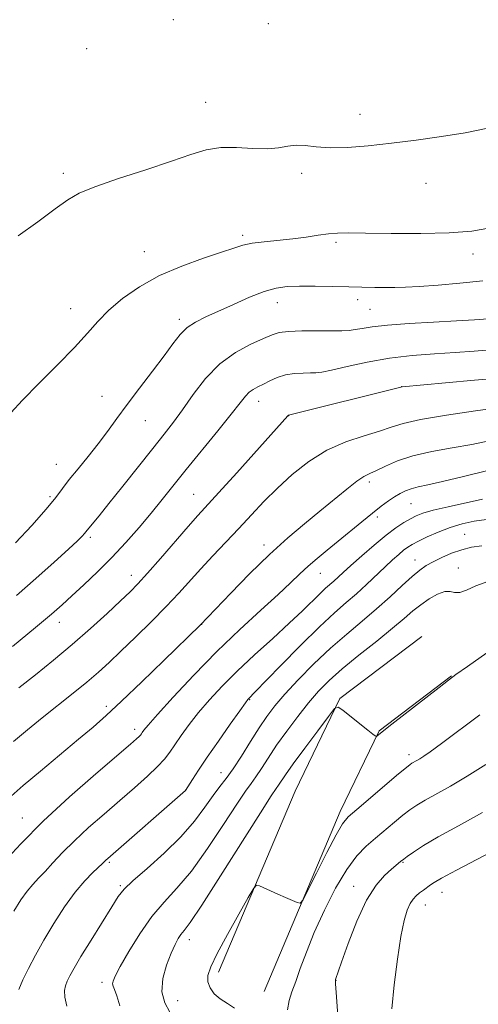
# Model space of a CAD drawing. Extents: x 2187300 to 2190200, y 334800 to 337700.
# Drawn here: x 2189036 to 2189151, y 336670 to 336916 of the extents above; entities that cross this region are included whole.
import ezdxf

# ---------------------------------------------------------------- set-up
doc = ezdxf.new("R2010")
doc.units = 0
doc.header["$MEASUREMENT"] = 0
for name, color, linetype, lineweight in [('DTM HARD BREAKLINE', 7, 'Continuous', 0), ('DTM SPOT ELEVATION', 2, 'Continuous', 13), ('INDEX CONTOUR', 41, 'Continuous', 13), ('INTERMEDIATE CONTOUR', 44, 'Continuous', 0)]:
    doc.layers.add(name, color=color, linetype=linetype, lineweight=lineweight)

msp = doc.modelspace()

# ---------------------------------------------------------------- linework, layer by layer
at = {"layer": 'DTM HARD BREAKLINE'}
for points in [[(2189085.49, 336677.57, 1036.51), (2189104.73, 336723.01, 1035.46), (2189115.92, 336746.18, 1033.89), (2189136.45, 336761.75, 1033.94)], [(2189096.91, 336672.74, 1036.51), (2189116.03, 336717.89, 1035.46), (2189125.79, 336738.1, 1033.89), (2189143.94, 336751.87, 1033.94)]]:
    msp.add_polyline3d(points, dxfattribs=at)
at = {"layer": 'DTM SPOT ELEVATION'}
for p in [(2189074.14, 336916.45, 1006.63), (2189097.97, 336915.42, 1006.79), (2189052.4, 336909.18, 1006.64), (2189082.28, 336895.75, 1007.25), (2189120.97, 336892.7, 1007.5), (2189046.53, 336877.95, 1007.66), (2189106.35, 336877.95, 1008.32), (2189137.52, 336875.42, 1008.66), (2189091.51, 336862.36, 1009.67), (2189114.94, 336860.65, 1010.26), (2189066.83, 336858.31, 1009.24), (2189149.28, 336857.69, 1010.5), (2189100.23, 336845.46, 1012.68), (2189120.41, 336846.26, 1012.51), (2189048.42, 336844, 1009.29), (2189123.49, 336843.85, 1012.99), (2189075.64, 336841.28, 1011.63), (2189131.44, 336824.46, 1017.97), (2189056.27, 336822.03, 1011.19), (2189095.57, 336820.71, 1016.65), (2189067.16, 336815.88, 1012.84), (2189103.07, 336817.14, 1018.03), (2189044.76, 336804.96, 1011.18), (2189123.3, 336800.5, 1022.41), (2189043.24, 336796.85, 1011.71), (2189079.28, 336797.41, 1017.1), (2189133.79, 336795.07, 1024.94), (2189125.28, 336791.73, 1024.39), (2189053.36, 336786.65, 1014.31), (2189147.24, 336787.36, 1029.17), (2189096.92, 336784.72, 1021.51), (2189134.78, 336780.91, 1029.31), (2189145.66, 336778.97, 1031.27), (2189063.57, 336777.09, 1017.39), (2189111.01, 336777.61, 1024.8), (2189045.53, 336765.33, 1016.59), (2189081.26, 336764.81, 1022.03), (2189057.38, 336744.23, 1021.62), (2189093.31, 336745.89, 1028.12), (2189064.45, 336738.47, 1023.53), (2189133.23, 336732.11, 1035.54), (2189086.1, 336727.65, 1029.2), (2189077.22, 336723.25, 1027.98), (2189036.24, 336716.26, 1023.22), (2189058.12, 336705.11, 1028.23), (2189131.74, 336705.14, 1040.12), (2189060.81, 336699.3, 1029.79), (2189119.35, 336699.08, 1039.38), (2189141.5, 336697.57, 1042.7), (2189137.34, 336694.47, 1042.71), (2189078.15, 336685.77, 1034.57), (2189056.25, 336675.06, 1031.57), (2189114.92, 336675.56, 1040.03), (2189075.25, 336670.41, 1035.03)]:
    msp.add_point(p, dxfattribs=at)
at = {"layer": 'INDEX CONTOUR', "flags": 128}
for points, elevation in [([(2189153.663, 336864.273), (2189149.017, 336863.4460000001), (2189143.358, 336862.9840000001), (2189136.258, 336862.8260000001), (2189128.785, 336862.8560000001), (2189122.385, 336862.9460000001), (2189118.094, 336862.9830000001), (2189115.32, 336862.9190000002), (2189113.063, 336862.7210000001), (2189110.497, 336862.3780000001), (2189107.499, 336861.9490000001), (2189104.119, 336861.5150000001), (2189096.918, 336860.7710000001), (2189093.886, 336860.3740000001), (2189091.581, 336859.876), (2189089.331, 336859.1630000001), (2189086.242, 336858.1080000001), (2189081.705, 336856.6070000001), (2189076.246, 336854.653), (2189070.674, 336852.2610000001), (2189065.67, 336849.4810000001), (2189061.412, 336846.5070000001), (2189057.95, 336843.5640000001), (2189055.206, 336840.7720000001), (2189052.5821, 336837.8120000001), (2189049.348, 336834.2580000001), (2189045.059, 336829.8780000001), (2189040.384, 336825.2250000001), (2189036.276, 336821.0480000001), (2189033.408, 336817.8550000001)], 1010), ([(2189156.004, 336819.1800000001), (2189149.932, 336818.3360000001), (2189142.668, 336817.2609000001), (2189136.152, 336816.1560000001), (2189131.78, 336815.1690000002), (2189128.786, 336814.2410000001), (2189125.861, 336813.2630000002), (2189122.003, 336812.1070000001), (2189117.43, 336810.5830000001), (2189112.664, 336808.4860000001), (2189108.146, 336805.6930000001), (2189103.992, 336802.4230000001), (2189100.234, 336798.9780000001), (2189096.866, 336795.5960000001), (2189093.721, 336792.2580000001), (2189090.592, 336788.8800000001), (2189084.086, 336781.9750000001), (2189081.03, 336778.697), (2189075.512, 336772.621), (2189072.38, 336769.2960000001), (2189068.639, 336765.5110000001), (2189064.673, 336761.6120000001), (2189061.014, 336758.0780000002), (2189058.0219, 336755.2340000001), (2189055.351, 336752.7990000001), (2189052.476, 336750.3390000001), (2189049.02, 336747.528), (2189041.267, 336741.3540000001), (2189037.566, 336738.3529000001), (2189034.053, 336735.4130000001)], 1020), ([(2189151.495, 336784.5250000001), (2189148.9659, 336784.153), (2189146.47, 336783.5390000002), (2189143.931, 336782.6320000001), (2189141.492, 336781.5620000001), (2189139.348, 336780.501), (2189137.598, 336779.5390000002), (2189135.955, 336778.4290000001), (2189134.035, 336776.8390000001), (2189131.539, 336774.5420000001), (2189128.5241, 336771.7230000001), (2189125.13, 336768.6720000001), (2189121.482, 336765.5980000001), (2189117.621, 336762.3870000001), (2189113.5729, 336758.849), (2189109.419, 336754.898), (2189105.478, 336750.8839000001), (2189102.127, 336747.2660000001), (2189099.605, 336744.3359000001), (2189097.606, 336741.7160000001), (2189095.683, 336738.8600000001), (2189093.511, 336735.4150000001), (2189091.239, 336731.7870000001), (2189089.135, 336728.5740000001), (2189087.377, 336726.1690000002), (2189085.787, 336724.1590000002), (2189084.097, 336721.9270000001), (2189082.05, 336718.9940000001), (2189079.432, 336715.4420000001), (2189076.04, 336711.4890000001), (2189071.85, 336707.3950000001), (2189067.551, 336703.5800000001), (2189064.011, 336700.5040000001), (2189061.803, 336698.3920000001), (2189060.332, 336696.5340000002), (2189058.706, 336693.9830000001), (2189053.498, 336685.6290000001), (2189050.978, 336681.5240000001), (2189049.24, 336678.5810000001), (2189048.176, 336676.6400000001), (2189047.524, 336675.3070000001), (2189047.0781, 336674.197), (2189046.862, 336672.972), (2189046.957, 336671.3040000001), (2189047.395, 336669.0220000001)], 1030), ([(2189151.697, 336717.5870000001), (2189145.66, 336714.2930000001), (2189140.594, 336711.5080000001), (2189136.874, 336709.3100000001), (2189134.366, 336707.6790000001), (2189132.806, 336706.5750000001), (2189131.928, 336705.9310000001), (2189131.142, 336705.3129000001), (2189128.826, 336703.3870000001), (2189127.1159, 336701.8540000001), (2189124.983, 336699.3990000001), (2189122.609, 336695.6150000001), (2189120.192, 336690.3840000001), (2189118.003, 336684.7520000001), (2189116.327, 336680.0570000001), (2189114.821, 336675.7090000001), (2189114.78, 336675.4540000001), (2189114.813, 336674.6240000001), (2189114.957, 336672.5250000001), (2189115.97, 336658.6121000001)], 1040)]:
    msp.add_lwpolyline(points, dxfattribs=dict(at, elevation=elevation))
at = {"layer": 'INTERMEDIATE CONTOUR', "flags": 128}
for points, elevation in [([(2189152.57, 336889.1600000001), (2189147.303, 336888.1050000001), (2189141.367, 336887.1250000001), (2189135.067, 336886.2330000001), (2189128.826, 336885.4530000002), (2189123.021, 336884.8190000001), (2189117.856, 336884.4080000001), (2189113.4871, 336884.3100000001), (2189110.006, 336884.5500000001), (2189107.236, 336884.8890000001), (2189104.933, 336885.0210000001), (2189102.829, 336884.751), (2189100.556, 336884.3120000001), (2189097.724, 336884.0470000001), (2189094.091, 336884.1760000001), (2189090.021, 336884.4300000001), (2189086.028, 336884.4200000001), (2189082.405, 336883.8310000001), (2189078.551, 336882.6520000001), (2189073.645, 336880.947), (2189067.237, 336878.827), (2189060.38, 336876.5870000001), (2189054.496, 336874.5670000001), (2189050.551, 336872.9530000002), (2189047.676, 336871.3040000001), (2189044.54, 336869.0220000001), (2189040.199, 336865.7680000001), (2189035.2429, 336862.2480000001)], 1008), ([(2189151.805, 336850.9299000001), (2189146.045, 336850.3740000001), (2189140.53, 336849.9110000001), (2189135.8351, 336849.5660000001), (2189132.345, 336849.3550000001), (2189129.689, 336849.2600000001), (2189127.309, 336849.2520000001), (2189124.715, 336849.3070000001), (2189118.13, 336849.496), (2189113.98, 336849.5790000001), (2189109.69, 336849.626), (2189105.814, 336849.6190000001), (2189102.71, 336849.5080000001), (2189099.9601, 336849.1240000001), (2189096.951, 336848.2650000001), (2189093.262, 336846.8250000001), (2189089.242, 336845.0650000001), (2189082.259, 336841.9111000001), (2189079.704, 336840.621), (2189077.6311, 336839.2200000001), (2189075.864, 336837.4680000001), (2189074.056, 336835.1690000002), (2189071.819, 336832.1380000002), (2189068.908, 336828.3080000001), (2189065.659, 336824.0830000001), (2189062.556, 336819.9850000001), (2189059.946, 336816.4050000001), (2189057.641, 336813.1999000001), (2189055.322, 336810.0980000001), (2189052.777, 336806.9169000001), (2189050.236, 336803.8340000001), (2189048.041, 336801.1200000002), (2189044.655, 336796.6290000001), (2189042.232, 336793.6780000001), (2189038.658, 336789.6430000001), (2189034.5979, 336785.2230000001)], 1012), ([(2189153.145, 336841.4450000001), (2189149.716, 336841.1890000001), (2189145.192, 336840.9120000001), (2189139.427, 336840.599), (2189133.283, 336840.2480000001), (2189127.873, 336839.8560000001), (2189124.034, 336839.4340000001), (2189121.503, 336839.0340000002), (2189119.737, 336838.7180000001), (2189118.207, 336838.5310000001), (2189116.415, 336838.4490000001), (2189113.874, 336838.4280000001), (2189110.324, 336838.4240000001), (2189106.415, 336838.3840000001), (2189103.022, 336838.2540000001), (2189100.73, 336837.9660000001), (2189098.946, 336837.4180000001), (2189096.784, 336836.4940000001), (2189093.602, 336835.072), (2189089.74, 336833.0060000001), (2189085.781, 336830.1430000001), (2189082.21, 336826.4540000001), (2189079.109, 336822.4180000001), (2189076.458, 336818.6369000002), (2189074.164, 336815.4940000001), (2189071.831, 336812.4950000002), (2189068.987, 336808.9280000001), (2189061.461, 336799.4310000001), (2189058.008, 336795.0951000002), (2189055.552, 336792.0630000001), (2189052.548, 336788.4400000001), (2189051.867, 336787.5930000001), (2189051.293, 336786.9670000001), (2189050.091, 336785.7820000001), (2189047.823, 336783.6589000001), (2189044.22, 336780.3750000001), (2189039.681, 336776.3180000001), (2189034.774, 336772.029)], 1014), ([(2189153.636, 336833.6940000001), (2189149.584, 336833.3550000001), (2189144.873, 336833.0090000001), (2189139.644, 336832.6730000001), (2189134.075, 336832.2370000001), (2189128.357, 336831.5610000001), (2189122.74, 336830.577), (2189117.712, 336829.4940000001), (2189113.82, 336828.5950000001), (2189111.392, 336828.0890000001), (2189109.879, 336827.8950000001), (2189108.512, 336827.8630000001), (2189106.696, 336827.8460000001), (2189104.531, 336827.7180000001), (2189102.292, 336827.3590000001), (2189100.2091, 336826.6990000001), (2189098.345, 336825.8700000002), (2189096.719, 336825.0511000001), (2189095.339, 336824.3720000001), (2189094.171, 336823.7430000001), (2189093.169, 336823.0240000001), (2189092.211, 336822.0200000001), (2189090.8769, 336820.3330000001), (2189088.672, 336817.5160000001), (2189085.304, 336813.3350000001), (2189077.3981, 336803.6280000001), (2189071.322, 336796.0890000001), (2189068.559, 336792.7090000001), (2189065.538, 336789.1180000001), (2189062.245, 336785.3680000001), (2189058.744, 336781.6050000001), (2189055.138, 336777.9850000001), (2189051.689, 336774.6930000001), (2189048.7, 336771.9240000001), (2189046.254, 336769.7000000001), (2189043.56, 336767.3500000001), (2189039.606, 336764.0320000001), (2189033.822, 336759.2610000001)], 1016), ([(2189156.691, 336826.6650000001), (2189149.699, 336826.0460000001), (2189142.388, 336825.3740000001), (2189131.51, 336824.3370000001), (2189103.002, 336817.2640000001), (2189102.933, 336817.2130000001), (2189102.831, 336817.1120000001), (2189090.037, 336802.8230000001), (2189085.577, 336797.8740000001), (2189080.302, 336792.0690000001), (2189077.89, 336789.3550000001), (2189070.9331, 336781.3600000001), (2189067.65, 336777.6190000001), (2189065.277, 336775.0090000001), (2189063.291, 336772.9880000001), (2189060.909, 336770.7160000001), (2189057.543, 336767.5660000001), (2189053.375, 336763.7580000001), (2189048.784, 336759.722), (2189044.117, 336755.8280000002), (2189039.591, 336752.1910000001), (2189035.394, 336748.8650000001)], 1018), ([(2189153.347, 336810.8010000001), (2189149.05, 336809.9270000001), (2189144.097, 336809.0650000001), (2189138.9699, 336808.148), (2189134.235, 336807.072), (2189130.346, 336805.7910000001), (2189127.322, 336804.4850000001), (2189125.069, 336803.3960000001), (2189123.425, 336802.6470000001), (2189121.956, 336801.9020000001), (2189120.16, 336800.7090000001), (2189117.649, 336798.7370000001), (2189110.926, 336793.1610000001), (2189107.06, 336790.0000000001), (2189102.867, 336786.4751000002), (2189098.253, 336782.3190000001), (2189093.272, 336777.4660000001), (2189088.541, 336772.6370000001), (2189080.891, 336764.6450000001), (2189071.749, 336755.7350000001), (2189066.284, 336750.4360000001), (2189061.1701, 336745.5380000001), (2189057.277, 336741.9190000002), (2189054.006, 336739.0350000001), (2189050.389, 336735.9830000001), (2189040.833, 336728.0120000001), (2189036.513, 336724.3750000001), (2189033.492, 336721.746)], 1022), ([(2189152.694, 336803.3520000001), (2189146.9, 336801.9060000001), (2189141.692, 336800.6200000002), (2189137.976, 336799.779), (2189135.52, 336799.2600000001), (2189133.801, 336798.8360000001), (2189132.368, 336798.3160000001), (2189131.028, 336797.6460000001), (2189129.656, 336796.8070000001), (2189128.1251, 336795.7660000001), (2189126.313, 336794.4320000001), (2189124.096, 336792.6980000001), (2189121.413, 336790.5180000001), (2189115.4949, 336785.6470000001), (2189112.735, 336783.4090000002), (2189110.228, 336781.3560000001), (2189107.98, 336779.4230000001), (2189105.904, 336777.4950000002), (2189103.557, 336775.2410000001), (2189100.402, 336772.2800000001), (2189096.064, 336768.3290000001), (2189090.812, 336763.4950000002), (2189085.0759, 336757.9840000001), (2189079.318, 336752.1040000001), (2189074.139, 336746.5690000001), (2189070.171, 336742.1971000001), (2189067.842, 336739.5629000001), (2189066.769, 336738.2820000001), (2189066.364, 336737.7310000001), (2189066.122, 336737.3770000001), (2189065.876, 336737.0550000001), (2189065.543, 336736.6931000001), (2189064.925, 336736.1200000002), (2189063.372, 336734.7709000001), (2189054.733, 336727.3650000001), (2189048.111, 336721.5430000001), (2189041.485, 336715.4190000002), (2189035.887, 336709.7980000001), (2189031.554, 336705.1060000001)], 1024), ([(2189151.666, 336796.1850000001), (2189143.065, 336794.3090000001), (2189139.301, 336793.4340000001), (2189136.736, 336792.7130000001), (2189135.029, 336792.0510000001), (2189133.612, 336791.3110000001), (2189131.992, 336790.3520000001), (2189129.986, 336789.0170000001), (2189127.487, 336787.1470000001), (2189124.487, 336784.6880000001), (2189121.384, 336782.0160000001), (2189118.68, 336779.6120000001), (2189116.74, 336777.8400000001), (2189114.399, 336775.6770000001), (2189112.342, 336773.8960000001), (2189110.933, 336772.5860000001), (2189106.517, 336768.2370000001), (2189103.204, 336765.0860000001), (2189099.069, 336761.2980000001), (2189094.543, 336757.1740000001), (2189090.176, 336753.0850000001), (2189086.403, 336749.327), (2189083.214, 336745.8880000002), (2189080.486, 336742.6810000001), (2189078.12, 336739.6560000001), (2189076.119, 336736.9120000001), (2189074.507, 336734.5850000001), (2189073.236, 336732.724), (2189071.944, 336731.0330000001), (2189070.193, 336729.1300000001), (2189067.654, 336726.7190000002), (2189064.43, 336723.8450000001), (2189060.735, 336720.6410000001), (2189056.797, 336717.246), (2189052.901, 336713.8240000001), (2189049.35, 336710.5450000001), (2189046.379, 336707.5640000001), (2189043.955, 336704.9660000001), (2189041.98, 336702.8200000001), (2189040.343, 336701.1240000001), (2189038.89, 336699.5980000001), (2189037.455, 336697.8910000001), (2189035.889, 336695.6950000001), (2189034.115, 336692.8621000001)], 1026), ([(2189152.682, 336791.1110000001), (2189149.641, 336790.6560000001), (2189146.592, 336789.9901000001), (2189143.546, 336789.0840000001), (2189140.557, 336787.9440000001), (2189137.832, 336786.7320000001), (2189135.617, 336785.6500000001), (2189134.062, 336784.8320000001), (2189132.931, 336784.1420000001), (2189131.893, 336783.3780000001), (2189130.664, 336782.3640000001), (2189129.144, 336781.0160000001), (2189127.278, 336779.2760000001), (2189122.586, 336774.7810000001), (2189120.047, 336772.4540000001), (2189117.491, 336770.251), (2189114.563, 336767.7060000001), (2189110.803, 336764.2129000001), (2189106.0129, 336759.4670000001), (2189101.026, 336754.3780000001), (2189094.544, 336747.7050000001), (2189093.133, 336746.2970000001), (2189092.853, 336745.9900000001), (2189092.211, 336745.1360000001), (2189090.802, 336743.1640000002), (2189088.399, 336739.7500000001), (2189085.4721, 336735.5490000001), (2189082.666, 336731.4630000001), (2189080.499, 336728.2260000001), (2189078.994, 336725.9080000001), (2189077.204, 336723.1300000001), (2189057.682, 336706.0960000001), (2189057.216, 336705.6710000001), (2189056.356, 336704.827), (2189053.928, 336702.5700000001), (2189051.907, 336700.501), (2189049.5009, 336697.6379000001), (2189046.855, 336693.9560000001), (2189044.174, 336689.8090000001), (2189041.677, 336685.6470000001), (2189039.545, 336681.8480000001), (2189037.796, 336678.501), (2189036.408, 336675.621), (2189035.365, 336673.1980000001)], 1028), ([(2189152.988, 336775.5830000001), (2189150.013, 336774.4690000002), (2189147.695, 336773.403), (2189145.966, 336772.7630000002), (2189144.7041, 336772.773), (2189143.589, 336773.0510000001), (2189142.251, 336773.0640000001), (2189140.431, 336772.4110000001), (2189138.314, 336771.2200000001), (2189136.1991, 336769.7480000001), (2189134.246, 336768.1680000001), (2189132.068, 336766.2870000001), (2189129.142, 336763.8260000001), (2189125.161, 336760.6360000001), (2189120.694, 336757.0860000001), (2189116.527, 336753.6770000001), (2189113.236, 336750.7550000001), (2189110.565, 336748.0510000001), (2189108.0501, 336745.1420000001), (2189105.347, 336741.7339000001), (2189102.595, 336738.0580000001), (2189100.056, 336734.474), (2189097.934, 336731.2920000001), (2189096.22, 336728.6250000001), (2189094.847, 336726.5360000001), (2189093.674, 336724.9160000001), (2189092.247, 336722.9730000001), (2189090.04, 336719.7410000001), (2189086.716, 336714.6360000001), (2189082.713, 336708.6000000001), (2189078.664, 336702.952), (2189075.057, 336698.6430000001), (2189071.823, 336695.1370000001), (2189068.747, 336691.5270000001), (2189065.711, 336687.2000000001), (2189062.96, 336682.7300000001), (2189060.832, 336678.9850000001), (2189059.569, 336676.6050000001), (2189059.013, 336675.322), (2189058.911, 336674.6420000001), (2189059.053, 336674.0810000001), (2189059.406, 336673.2130000001), (2189059.982, 336671.6230000001), (2189060.759, 336669.1010000001)], 1032), ([(2189152.799, 336757.6960000001), (2189147.958, 336754.2811000001), (2189145.039, 336752.2040000001), (2189143.123, 336750.7880000001), (2189140.795, 336748.9900000001), (2189128.965, 336739.7690000001), (2189125.6569, 336737.1500000001), (2189125.16, 336736.7360000001), (2189125.074, 336736.7080000001), (2189124.974, 336736.7439000001), (2189124.751, 336736.8650000001), (2189124.159, 336737.279), (2189122.917, 336738.2351), (2189120.897, 336739.8540000001), (2189116.666, 336743.3040000001), (2189115.5111, 336744.0810000001), (2189114.567, 336743.6710000001), (2189113.023, 336741.724), (2189110.35, 336738.1359000001), (2189107.13, 336733.7890000002), (2189104.226, 336729.8160000001), (2189102.297, 336727.0880000001), (2189100.56, 336724.4980000001), (2189099.97, 336723.6630000001), (2189098.708, 336721.7870000001), (2189095.983, 336717.5550000001), (2189085.995, 336701.7570000001), (2189081.287, 336694.4150000001), (2189078.36, 336690.0570000001), (2189076.859, 336688.0270000001), (2189076.065, 336687.0470000001), (2189075.365, 336686.0160000001), (2189074.572, 336684.529), (2189073.605, 336682.3530000001), (2189072.473, 336679.3790000001), (2189071.5461, 336675.9900000001), (2189071.286, 336672.6950000001), (2189071.987, 336669.8970000001), (2189073.2701, 336667.5800000001)], 1034), ([(2189150.995, 336742.0950000001), (2189141.3711, 336734.9209000001), (2189138.564, 336732.8640000001), (2189136.943, 336731.7270000001), (2189135.965, 336731.1010000001), (2189135.182, 336730.6440000001), (2189133.989, 336729.9850000001), (2189133.512, 336729.6780000001), (2189132.597, 336728.9511000001), (2189130.656, 336727.3180000001), (2189120.162, 336718.3920000001), (2189118.026, 336716.5070000001), (2189116.586, 336714.7800000001), (2189114.999, 336712.0460000001), (2189112.68, 336707.5860000001), (2189110.08, 336702.4450000001), (2189107.912, 336698.1080000001), (2189106.669, 336695.7040000001), (2189105.97, 336694.9200000001), (2189105.2179, 336695.0841000001), (2189102.264, 336696.3410000001), (2189100.388, 336697.154), (2189095.75, 336699.2260000001), (2189095.0371, 336699.3950000001), (2189094.312, 336698.6420000001), (2189092.956, 336696.322), (2189090.5799, 336692.1130000001), (2189087.727, 336686.996), (2189085.173, 336682.2740000001), (2189083.536, 336678.9410000001), (2189082.8, 336676.7450000002), (2189082.79, 336675.126), (2189083.3519, 336673.6250000001), (2189084.411, 336672.1930000001), (2189085.91, 336670.8840000001), (2189087.7261, 336669.7210000001), (2189089.458, 336668.5950000001)], 1036), ([(2189152.52, 336729.6330000001), (2189147.8549, 336726.7120000001), (2189143.668, 336724.2680000001), (2189137.292, 336720.7470000001), (2189135.193, 336719.4940000001), (2189133.4819, 336718.3150000001), (2189131.731, 336716.947), (2189129.6189, 336715.2040000001), (2189124.83, 336711.1809000001), (2189122.5061, 336709.1790000001), (2189120.1691, 336706.7630000002), (2189117.646, 336703.3600000001), (2189114.85, 336698.621), (2189112.024, 336693.0930000001), (2189109.492, 336687.5490000001), (2189107.505, 336682.6380000002), (2189105.998, 336678.5130000002), (2189104.829, 336675.2040000001), (2189103.889, 336672.6570000001), (2189103.192, 336670.4750000001), (2189102.784, 336668.1740000001)], 1038), ([(2189158.905, 336710.3610000001), (2189145.183, 336703.1960000001), (2189141.402, 336701.1670000001), (2189139.572, 336700.1030000001), (2189138.651, 336699.4730000001), (2189136.85, 336698.1470000001), (2189135.929, 336697.4430000001), (2189135.076, 336696.7370000001), (2189134.285, 336695.9020000001), (2189133.537, 336694.778), (2189132.807, 336693.1470000001), (2189132.056, 336690.5690000001), (2189131.2439, 336686.5460000001), (2189130.362, 336680.8590000001), (2189129.549, 336674.4020000001), (2189128.977, 336668.3500000001)], 1042)]:
    msp.add_lwpolyline(points, dxfattribs=dict(at, elevation=elevation))

doc.saveas('drawing.dxf')
